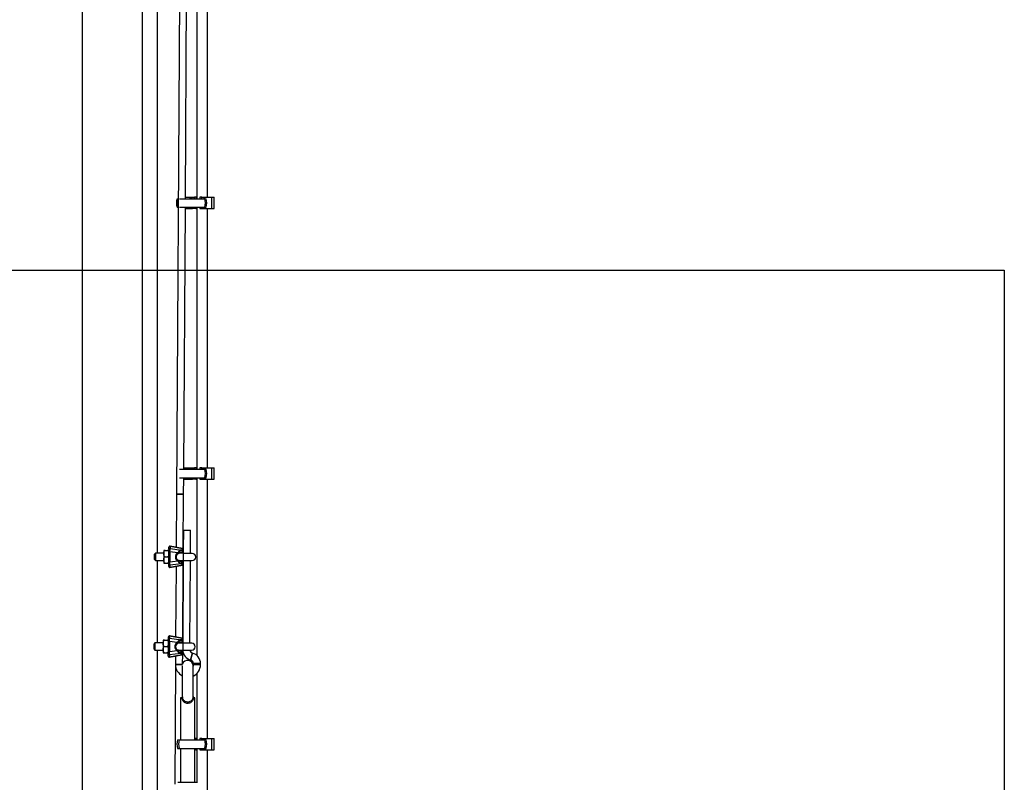
# Model space of a CAD drawing. Units: millimetres. Extents: x 10260 to 31976, y 29872 to 45094.
# Drawn here: x 12316 to 12866, y 31200 to 31625 of the extents above; entities that cross this region are included whole.
import ezdxf

# ---------------------------------------------------------------- set-up
doc = ezdxf.new("R2010")
doc.units = ezdxf.units.MM
doc.header["$LTSCALE"] = 200
doc.layers.add('WYLEWKI_BETONOWE', color=52, linetype='Continuous')

msp = doc.modelspace()

# ---------------------------------------------------------------- linework, layer by layer
at = {"color": 7, "linetype": 'Continuous', "lineweight": 25}
for p, q in [((12351.35, 33405.7), (12351.35, 31059.8)), ((12385.05, 31059.8), (12385.05, 33405.7)), ((12405.79, 31671.34), (12403.93, 31360.42)), ((12408.91, 31525.15), (12409.79, 31671.34)), ((12415.2, 31671.34), (12415.2, 31525.15)), ((12421.2, 31525.95), (12421.2, 31670.54)), ((12393.2, 31657.75), (12393.2, 31327.49)), ((12404.28, 31525.15), (12404.56, 31525.15)), ((12404.56, 31525.15), (12404.91, 31525.15)), ((12405.62, 31525.15), (12419.7, 31525.15)), ((12408.92, 31525.95), (12411.45, 31525.95)), ((12411.45, 31525.95), (12411.45, 31525.15)), ((12411.45, 31525.95), (12411.71, 31525.95)), ((12411.71, 31525.95), (12412.86, 31525.95)), ((12412.36, 31525.15), (12412.86, 31525.95)), ((12412.86, 31525.95), (12414.06, 31525.95)), ((12414.06, 31525.95), (12413.56, 31525.15)), ((12414.72, 31525.95), (12414.06, 31525.95)), ((12414.72, 31525.95), (12414.86, 31525.95)), ((12414.86, 31525.15), (12414.86, 31525.95)), ((12415.2, 31525.95), (12414.86, 31525.95)), ((12416.9, 31525.95), (12416.9, 31525.15)), ((12418.14, 31525.95), (12416.9, 31525.95)), ((12418.14, 31525.15), (12418.14, 31525.95)), ((12418.14, 31525.95), (12419.36, 31525.95)), ((12419.36, 31525.95), (12419.8, 31525.95)), ((12419.7, 31525.15), (12420.47, 31525.15)), ((12419.8, 31525.95), (12423.67, 31525.95)), ((12423.67, 31519.65), (12423.67, 31525.95)), ((12423.67, 31525.95), (12424.95, 31525.95)), ((12424.95, 31519.65), (12424.95, 31525.95)), ((12404.28, 31520.45), (12404.56, 31520.45)), ((12404.56, 31520.45), (12404.88, 31520.45)), ((12405.62, 31520.45), (12419.7, 31520.45)), ((12408.01, 31374.27), (12408.88, 31520.45)), ((12408.88, 31519.65), (12411.45, 31519.65)), ((12411.45, 31520.45), (12411.45, 31519.65)), ((12411.45, 31519.65), (12411.71, 31519.65)), ((12411.71, 31519.65), (12412.86, 31519.65)), ((12412.86, 31519.65), (12412.36, 31520.45)), ((12414.06, 31519.65), (12412.86, 31519.65)), ((12413.56, 31520.45), (12414.06, 31519.65)), ((12414.72, 31519.65), (12414.06, 31519.65)), ((12414.72, 31519.65), (12414.86, 31519.65)), ((12414.86, 31519.65), (12414.86, 31520.45)), ((12415.2, 31519.65), (12414.86, 31519.65)), ((12415.2, 31520.45), (12415.2, 31374.27)), ((12416.9, 31520.45), (12416.9, 31519.65)), ((12416.9, 31519.65), (12418.14, 31519.65)), ((12418.14, 31519.65), (12418.14, 31520.45)), ((12418.14, 31519.65), (12419.36, 31519.65)), ((12419.36, 31519.65), (12419.8, 31519.65)), ((12419.7, 31520.45), (12420.47, 31520.45)), ((12419.8, 31519.65), (12423.67, 31519.65)), ((12421.2, 31375.07), (12421.2, 31519.65)), ((12423.67, 31519.65), (12424.95, 31519.65)), ((12405.71, 31374.27), (12419.7, 31374.27)), ((12408.36, 31374.27), (12408.36, 31375.07)), ((12408.36, 31375.07), (12411.45, 31375.07)), ((12411.45, 31375.07), (12411.45, 31374.27)), ((12411.45, 31375.07), (12411.71, 31375.07)), ((12411.71, 31375.07), (12412.86, 31375.07)), ((12412.36, 31374.27), (12412.86, 31375.07)), ((12412.86, 31375.07), (12414.06, 31375.07)), ((12414.06, 31375.07), (12413.56, 31374.27)), ((12414.72, 31375.07), (12414.06, 31375.07)), ((12414.72, 31375.07), (12414.86, 31375.07)), ((12414.86, 31374.27), (12414.86, 31375.07)), ((12415.2, 31375.07), (12414.86, 31375.07)), ((12416.9, 31375.07), (12416.9, 31374.27)), ((12418.14, 31375.07), (12416.9, 31375.07)), ((12418.14, 31374.27), (12418.14, 31375.07)), ((12418.14, 31375.07), (12419.36, 31375.07)), ((12419.36, 31375.07), (12419.8, 31375.07)), ((12419.7, 31374.27), (12420.47, 31374.27)), ((12419.8, 31375.07), (12423.67, 31375.07)), ((12423.67, 31368.77), (12423.67, 31375.07)), ((12423.67, 31375.07), (12424.95, 31375.07)), ((12424.95, 31368.77), (12424.95, 31375.07)), ((12405.71, 31369.57), (12419.7, 31369.57)), ((12407.92, 31360.4), (12407.98, 31369.57)), ((12408.36, 31368.77), (12408.36, 31369.57)), ((12408.36, 31368.77), (12411.45, 31368.77)), ((12411.45, 31369.57), (12411.45, 31368.77)), ((12411.45, 31368.77), (12411.71, 31368.77)), ((12411.71, 31368.77), (12412.86, 31368.77)), ((12412.86, 31368.77), (12412.36, 31369.57)), ((12414.06, 31368.77), (12412.86, 31368.77)), ((12413.56, 31369.57), (12414.06, 31368.77)), ((12414.72, 31368.77), (12414.06, 31368.77)), ((12414.72, 31368.77), (12414.86, 31368.77)), ((12414.86, 31368.77), (12414.86, 31369.57)), ((12415.2, 31368.77), (12414.86, 31368.77)), ((12415.2, 31369.57), (12415.2, 31270.61)), ((12416.9, 31369.57), (12416.9, 31368.77)), ((12416.9, 31368.77), (12418.14, 31368.77)), ((12418.14, 31368.77), (12418.14, 31369.57)), ((12418.14, 31368.77), (12419.36, 31368.77)), ((12419.36, 31368.77), (12419.8, 31368.77)), ((12419.7, 31369.57), (12420.47, 31369.57)), ((12419.8, 31368.77), (12423.67, 31368.77)), ((12421.2, 31224.18), (12421.2, 31368.77)), ((12423.67, 31368.77), (12424.95, 31368.77)), ((12403.93, 31360.42), (12403.75, 31330.72)), ((12407.74, 31329.57), (12407.92, 31360.4)), ((12407.8, 31340.4), (12407.74, 31329.57)), ((12411.73, 31327.38), (12411.8, 31340.38)), ((12399.74, 31329.68), (12399.75, 31330.85)), ((12400.34, 31331.32), (12400.33, 31330.15)), ((12400.33, 31330.15), (12406.76, 31329.24)), ((12400.34, 31331.34), (12400.34, 31331.32)), ((12400.34, 31331.34), (12407.33, 31330.06)), ((12407.33, 31330.05), (12400.34, 31331.32)), ((12407.32, 31329.25), (12407.33, 31330.05)), ((12392.23, 31327.49), (12391.72, 31327)), ((12396.83, 31327.47), (12392.23, 31327.49)), ((12397.57, 31325.46), (12398.97, 31325.45)), ((12397.59, 31328.96), (12398.99, 31328.95)), ((12399.7, 31322.65), (12399.73, 31328.25)), ((12400.32, 31328.25), (12400.28, 31322.64)), ((12404.65, 31327.63), (12400.32, 31328.25)), ((12404.65, 31327.63), (12404.85, 31327.76)), ((12404.95, 31327.26), (12404.8, 31327.19)), ((12407.34, 31327.82), (12405.29, 31327.37)), ((12405.48, 31327.85), (12407.53, 31328.3)), ((12407.73, 31327.4), (12405.5, 31327.41)), ((12406.76, 31329.24), (12407.32, 31329.25)), ((12407.53, 31328.77), (12406.97, 31328.76)), ((12407.53, 31328.3), (12407.53, 31328.77)), ((12407.74, 31329.57), (12407.73, 31328.77)), ((12407.73, 31328.77), (12407.73, 31328.3)), ((12407.73, 31328.3), (12407.73, 31328.29)), ((12407.73, 31327.4), (12407.73, 31328.3)), ((12407.73, 31327.9), (12407.73, 31327.4)), ((12391.71, 31324), (12392.2, 31323.49)), ((12392.2, 31323.49), (12396.8, 31323.47)), ((12393.2, 31323.49), (12393.2, 31277.49)), ((12397.54, 31321.96), (12398.94, 31321.95)), ((12399.68, 31320.04), (12399.69, 31321.22)), ((12406.71, 31321.57), (12400.27, 31320.74)), ((12400.27, 31319.57), (12407.27, 31320.76)), ((12400.27, 31320.74), (12400.27, 31319.57)), ((12407.27, 31320.74), (12400.27, 31319.55)), ((12400.27, 31319.57), (12400.27, 31319.55)), ((12400.28, 31322.64), (12404.63, 31323.2)), ((12403.68, 31320.13), (12403.45, 31280.72)), ((12404.83, 31323.07), (12404.63, 31323.2)), ((12404.78, 31323.65), (12404.93, 31323.57)), ((12405.26, 31323.46), (12407.31, 31322.99)), ((12407.5, 31322.5), (12405.45, 31322.97)), ((12405.48, 31323.41), (12407.7, 31323.4)), ((12407.28, 31321.56), (12406.71, 31321.57)), ((12406.93, 31322.05), (12407.49, 31322.03)), ((12407.27, 31320.76), (12407.28, 31321.56)), ((12407.69, 31321.23), (12407.44, 31279.57)), ((12407.44, 31279.57), (12407.69, 31321.23)), ((12407.49, 31322.03), (12407.5, 31322.5)), ((12407.7, 31322.5), (12407.69, 31322.03)), ((12407.69, 31322.03), (12407.69, 31321.23)), ((12407.7, 31323.4), (12407.7, 31322.9)), ((12407.7, 31322.9), (12407.7, 31323.4)), ((12411.43, 31277.38), (12411.7, 31323.38)), ((12399.44, 31279.68), (12399.45, 31280.85)), ((12400.04, 31281.33), (12400.03, 31280.15)), ((12400.04, 31281.34), (12407.03, 31280.07)), ((12407.03, 31280.05), (12400.04, 31281.33)), ((12391.93, 31277.49), (12391.42, 31277)), ((12396.53, 31277.47), (12391.93, 31277.49)), ((12397.27, 31275.46), (12398.67, 31275.45)), ((12397.29, 31278.96), (12398.69, 31278.95)), ((12399.4, 31272.65), (12399.43, 31278.25)), ((12400.02, 31278.25), (12399.99, 31272.64)), ((12404.36, 31277.63), (12400.02, 31278.25)), ((12400.03, 31280.15), (12406.46, 31279.24)), ((12404.36, 31277.63), (12404.55, 31277.76)), ((12404.65, 31277.26), (12404.5, 31277.19)), ((12407.04, 31277.82), (12404.99, 31277.37)), ((12405.18, 31277.85), (12407.23, 31278.3)), ((12407.43, 31277.4), (12405.2, 31277.41)), ((12406.46, 31279.24), (12407.02, 31279.25)), ((12407.24, 31278.77), (12406.67, 31278.76)), ((12407.02, 31279.25), (12407.03, 31280.05)), ((12407.23, 31278.3), (12407.24, 31278.77)), ((12407.44, 31278.77), (12407.43, 31278.3)), ((12407.43, 31278.3), (12407.43, 31278.29)), ((12407.43, 31278.29), (12407.43, 31278.3)), ((12407.43, 31277.9), (12407.43, 31277.4)), ((12407.43, 31277.4), (12407.43, 31277.9)), ((12407.44, 31279.57), (12407.44, 31278.77)), ((12391.41, 31274), (12391.9, 31273.49)), ((12391.9, 31273.49), (12396.5, 31273.47)), ((12393.2, 31273.49), (12393.2, 31082.75)), ((12397.24, 31271.96), (12398.64, 31271.95)), ((12399.38, 31270.05), (12399.39, 31271.22)), ((12406.41, 31271.57), (12399.97, 31270.74)), ((12399.97, 31269.57), (12406.97, 31270.76)), ((12399.97, 31270.74), (12399.97, 31269.57)), ((12406.97, 31270.74), (12399.97, 31269.55)), ((12399.99, 31272.64), (12404.33, 31273.21)), ((12403.38, 31270.13), (12403.35, 31265.43)), ((12404.53, 31273.07), (12404.33, 31273.21)), ((12404.48, 31273.65), (12404.63, 31273.57)), ((12404.96, 31273.46), (12407.01, 31272.99)), ((12407.2, 31272.5), (12405.15, 31272.98)), ((12405.18, 31273.41), (12407.4, 31273.4)), ((12406.98, 31271.56), (12406.41, 31271.57)), ((12406.63, 31272.05), (12407.2, 31272.03)), ((12406.97, 31270.76), (12406.98, 31271.56)), ((12407.2, 31272.03), (12407.2, 31272.5)), ((12407.36, 31265.7), (12407.39, 31271.23)), ((12407.4, 31272.5), (12407.39, 31272.03)), ((12407.39, 31272.03), (12407.39, 31271.23)), ((12407.4, 31272.9), (12407.4, 31273.4)), ((12403.35, 31265.43), (12402.96, 31198.72)), ((12407.2, 31264.7), (12407.2, 31247.27)), ((12413.2, 31247.28), (12413.2, 31264.75)), ((12413.36, 31265.99), (12413.35, 31265.37)), ((12417.35, 31265.34), (12417.36, 31265.97)), ((12415.2, 31260.33), (12415.2, 31223.38)), ((12406.2, 31246.75), (12406.2, 31223.38)), ((12406.31, 31246.75), (12406.2, 31246.75)), ((12414.2, 31246.75), (12414.09, 31246.75)), ((12414.2, 31223.38), (12414.2, 31246.75)), ((12404.56, 31223.38), (12405.51, 31223.38)), ((12405.51, 31223.38), (12419.7, 31223.38)), ((12414.72, 31224.18), (12414.2, 31224.18)), ((12414.72, 31224.18), (12414.86, 31224.18)), ((12414.86, 31223.38), (12414.86, 31224.18)), ((12415.2, 31224.18), (12414.86, 31224.18)), ((12416.9, 31224.18), (12416.9, 31223.38)), ((12418.14, 31224.18), (12416.9, 31224.18)), ((12418.14, 31223.38), (12418.14, 31224.18)), ((12418.14, 31224.18), (12419.36, 31224.18)), ((12419.36, 31224.18), (12419.8, 31224.18)), ((12419.7, 31223.38), (12420.47, 31223.38)), ((12419.8, 31224.18), (12423.67, 31224.18)), ((12423.67, 31217.88), (12423.67, 31224.18)), ((12423.67, 31224.18), (12424.95, 31224.18)), ((12424.95, 31217.88), (12424.95, 31224.18)), ((12404.56, 31218.68), (12405.51, 31218.68)), ((12405.51, 31218.68), (12419.7, 31218.68)), ((12406.2, 31218.68), (12406.2, 31199.75)), ((12414.2, 31199.75), (12414.2, 31218.68)), ((12414.72, 31217.88), (12414.2, 31217.88)), ((12414.72, 31217.88), (12414.86, 31217.88)), ((12414.86, 31217.88), (12414.86, 31218.68)), ((12415.2, 31217.88), (12414.86, 31217.88)), ((12415.2, 31218.68), (12415.2, 31199.75)), ((12416.9, 31218.68), (12416.9, 31217.88)), ((12416.9, 31217.88), (12418.14, 31217.88)), ((12418.14, 31217.88), (12418.14, 31218.68)), ((12418.14, 31217.88), (12419.36, 31217.88)), ((12419.36, 31217.88), (12419.8, 31217.88)), ((12419.7, 31218.68), (12420.47, 31218.68)), ((12419.8, 31217.88), (12423.67, 31217.88)), ((12421.2, 31094.16), (12421.2, 31217.88)), ((12423.67, 31217.88), (12424.95, 31217.88)), ((12404.7, 31199.75), (12415.7, 31199.75))]:
    msp.add_line(p, q, dxfattribs=at)
at = {"color": 1, "linetype": 'Continuous', "lineweight": 25}
for p, q in [((12411.71, 31525.15), (12411.71, 31525.95)), ((12414.72, 31525.95), (12414.72, 31525.15)), ((12419.36, 31525.15), (12419.36, 31525.95)), ((12419.8, 31525.15), (12419.8, 31525.95)), ((12411.71, 31519.65), (12411.71, 31520.45)), ((12414.72, 31520.45), (12414.72, 31519.65)), ((12419.36, 31519.65), (12419.36, 31520.45)), ((12419.8, 31519.65), (12419.8, 31520.45)), ((12411.71, 31374.27), (12411.71, 31375.07)), ((12414.72, 31375.07), (12414.72, 31374.27)), ((12419.36, 31374.27), (12419.36, 31375.07)), ((12419.8, 31374.27), (12419.8, 31375.07)), ((12411.71, 31368.77), (12411.71, 31369.57)), ((12414.72, 31369.57), (12414.72, 31368.77)), ((12419.36, 31368.77), (12419.36, 31369.57)), ((12419.8, 31368.77), (12419.8, 31369.57)), ((12414.72, 31224.18), (12414.72, 31223.38)), ((12419.36, 31223.38), (12419.36, 31224.18)), ((12419.8, 31223.38), (12419.8, 31224.18)), ((12414.72, 31218.68), (12414.72, 31217.88)), ((12419.36, 31217.88), (12419.36, 31218.68)), ((12419.8, 31217.88), (12419.8, 31218.68))]:
    msp.add_line(p, q, dxfattribs=at)
at = {"color": 7, "linetype": 'Continuous', "lineweight": 25, "flags": 128}
for points in [[(12403.93, 31360.42), (12404.08, 31360.42), (12404.51, 31360.42), (12405.16, 31360.42), (12405.92, 31360.41), (12406.69, 31360.41), (12407.34, 31360.4), (12407.77, 31360.4), (12407.92, 31360.4), (12407.92, 31360.4)], [(12407.92, 31360.4), (12407.77, 31360.4), (12407.34, 31360.4), (12406.69, 31360.41), (12405.92, 31360.41), (12405.16, 31360.42), (12404.51, 31360.42), (12404.08, 31360.42), (12403.93, 31360.42), (12403.93, 31360.42)], [(12407.8, 31340.4), (12407.8, 31340.4), (12407.96, 31340.4), (12408.4, 31340.4), (12409.05, 31340.39), (12409.82, 31340.39), (12410.58, 31340.38), (12411.23, 31340.38), (12411.66, 31340.38), (12411.8, 31340.38)], [(12407.33, 31330.06), (12407.33, 31330.06), (12407.33, 31330.06), (12407.33, 31330.06), (12407.33, 31330.06), (12407.33, 31330.06), (12407.33, 31330.06), (12407.33, 31330.05), (12407.33, 31330.05)], [(12391.71, 31324), (12391.71, 31324.11), (12391.71, 31324.44), (12391.71, 31324.92), (12391.72, 31325.5), (12391.72, 31326.07), (12391.72, 31326.56), (12391.72, 31326.88), (12391.72, 31327)], [(12392.23, 31327.49), (12392.23, 31327.34), (12392.22, 31326.91), (12392.22, 31326.26), (12392.21, 31325.49), (12392.21, 31324.73), (12392.21, 31324.08), (12392.2, 31323.65), (12392.2, 31323.49)], [(12396.83, 31328.76), (12396.83, 31328.71), (12396.83, 31328.36), (12396.83, 31327.7), (12396.82, 31326.79), (12396.82, 31325.74), (12396.81, 31324.66), (12396.8, 31323.67), (12396.8, 31322.87), (12396.8, 31322.35), (12396.8, 31322.17)], [(12405.06, 31327.72), (12405.08, 31327.64), (12405.09, 31327.57), (12405.08, 31327.49), (12405.07, 31327.43), (12405.06, 31327.37), (12405.03, 31327.32), (12404.99, 31327.29), (12404.95, 31327.26)], [(12405.48, 31327.85), (12405.49, 31327.77), (12405.49, 31327.68), (12405.47, 31327.6), (12405.45, 31327.53), (12405.42, 31327.47), (12405.38, 31327.42), (12405.34, 31327.39), (12405.29, 31327.37)], [(12407.34, 31327.82), (12407.39, 31327.83), (12407.43, 31327.87), (12407.47, 31327.92), (12407.5, 31327.98), (12407.52, 31328.05), (12407.54, 31328.13), (12407.54, 31328.21), (12407.53, 31328.3)], [(12412.73, 31327.37), (12412.63, 31327.37), (12412.35, 31327.37), (12411.88, 31327.38), (12411.26, 31327.38), (12410.5, 31327.38), (12409.64, 31327.39), (12408.7, 31327.39), (12407.73, 31327.4)], [(12399.69, 31321.22), (12399.69, 31321.32), (12399.69, 31321.46), (12399.69, 31321.64), (12399.69, 31321.86), (12399.69, 31322.11), (12399.7, 31322.37), (12399.7, 31322.65)], [(12404.93, 31323.57), (12404.97, 31323.55), (12405, 31323.51), (12405.03, 31323.46), (12405.05, 31323.4), (12405.06, 31323.34), (12405.06, 31323.27), (12405.05, 31323.19), (12405.03, 31323.11)], [(12405.45, 31322.97), (12405.46, 31323.06), (12405.46, 31323.15), (12405.45, 31323.23), (12405.43, 31323.3), (12405.4, 31323.36), (12405.36, 31323.41), (12405.31, 31323.44), (12405.26, 31323.46)], [(12407.27, 31320.74), (12407.27, 31320.74), (12407.27, 31320.74), (12407.27, 31320.74), (12407.27, 31320.75), (12407.27, 31320.75), (12407.27, 31320.75), (12407.27, 31320.75), (12407.27, 31320.76)], [(12407.5, 31322.5), (12407.51, 31322.59), (12407.5, 31322.67), (12407.49, 31322.75), (12407.47, 31322.83), (12407.44, 31322.89), (12407.4, 31322.94), (12407.36, 31322.97), (12407.31, 31322.99)], [(12407.7, 31323.4), (12408.68, 31323.39), (12409.62, 31323.39), (12410.48, 31323.38), (12411.24, 31323.38), (12411.86, 31323.38), (12412.32, 31323.37), (12412.61, 31323.37), (12412.7, 31323.37)], [(12400.04, 31281.34), (12400.04, 31281.34), (12400.04, 31281.34), (12400.04, 31281.34), (12400.04, 31281.34), (12400.04, 31281.34), (12400.04, 31281.33), (12400.04, 31281.33), (12400.04, 31281.33)], [(12391.41, 31274), (12391.41, 31274.11), (12391.41, 31274.44), (12391.41, 31274.92), (12391.42, 31275.5), (12391.42, 31276.07), (12391.42, 31276.56), (12391.42, 31276.88), (12391.42, 31277)], [(12391.93, 31277.49), (12391.93, 31277.34), (12391.92, 31276.91), (12391.92, 31276.26), (12391.92, 31275.49), (12391.91, 31274.73), (12391.91, 31274.08), (12391.9, 31273.65), (12391.9, 31273.49)], [(12396.54, 31278.76), (12396.54, 31278.71), (12396.53, 31278.36), (12396.53, 31277.7), (12396.52, 31276.79), (12396.52, 31275.74), (12396.51, 31274.66), (12396.5, 31273.67), (12396.5, 31272.87), (12396.5, 31272.35), (12396.49, 31272.18)], [(12404.76, 31277.72), (12404.78, 31277.64), (12404.79, 31277.57), (12404.78, 31277.5), (12404.77, 31277.43), (12404.76, 31277.37), (12404.73, 31277.32), (12404.69, 31277.29), (12404.65, 31277.26)], [(12405.18, 31277.85), (12405.19, 31277.77), (12405.19, 31277.68), (12405.17, 31277.6), (12405.15, 31277.53), (12405.12, 31277.47), (12405.08, 31277.42), (12405.04, 31277.39), (12404.99, 31277.37)], [(12407.04, 31277.82), (12407.09, 31277.84), (12407.13, 31277.87), (12407.17, 31277.92), (12407.2, 31277.98), (12407.22, 31278.05), (12407.24, 31278.13), (12407.24, 31278.21), (12407.23, 31278.3)], [(12407.04, 31277.82), (12407.26, 31277.86), (12407.39, 31277.89), (12407.43, 31277.9)], [(12412.43, 31277.37), (12412.33, 31277.37), (12412.05, 31277.37), (12411.58, 31277.38), (12410.96, 31277.38), (12410.21, 31277.38), (12409.34, 31277.39), (12408.4, 31277.4), (12407.43, 31277.4)], [(12399.39, 31271.22), (12399.39, 31271.32), (12399.39, 31271.46), (12399.39, 31271.64), (12399.39, 31271.86), (12399.4, 31272.11), (12399.4, 31272.37), (12399.4, 31272.65)], [(12399.97, 31269.55), (12399.97, 31269.55), (12399.97, 31269.55), (12399.97, 31269.55), (12399.97, 31269.55), (12399.97, 31269.56), (12399.97, 31269.56), (12399.97, 31269.56), (12399.97, 31269.57)], [(12405.15, 31272.98), (12405.16, 31273.06), (12405.16, 31273.15), (12405.15, 31273.23), (12405.13, 31273.3), (12405.1, 31273.36), (12405.06, 31273.41), (12405.01, 31273.45), (12404.96, 31273.46)], [(12406.97, 31270.74), (12406.97, 31270.74), (12406.97, 31270.74), (12406.97, 31270.74), (12406.97, 31270.75), (12406.97, 31270.75), (12406.97, 31270.75), (12406.97, 31270.75), (12406.97, 31270.76)], [(12407.2, 31272.5), (12407.21, 31272.59), (12407.2, 31272.68), (12407.19, 31272.76), (12407.17, 31272.83), (12407.14, 31272.89), (12407.1, 31272.94), (12407.06, 31272.97), (12407.01, 31272.99)], [(12407.4, 31273.4), (12408.38, 31273.4), (12409.32, 31273.39), (12410.18, 31273.38), (12410.94, 31273.38), (12411.56, 31273.38), (12412.02, 31273.37), (12412.31, 31273.37), (12412.4, 31273.37)], [(12412.89, 31271.8), (12412.85, 31271.66), (12412.74, 31271.24), (12412.58, 31270.61), (12412.38, 31269.87), (12412.19, 31269.13), (12412.02, 31268.5), (12411.91, 31268.09), (12411.87, 31267.94), (12411.87, 31267.94)], [(12411.87, 31267.94), (12411.91, 31268.09), (12412.02, 31268.5), (12412.19, 31269.13), (12412.38, 31269.87), (12412.58, 31270.61), (12412.74, 31271.24), (12412.85, 31271.66), (12412.89, 31271.8), (12412.89, 31271.8)], [(12403.35, 31265.43), (12403.51, 31265.42), (12403.94, 31265.42), (12404.59, 31265.42), (12405.35, 31265.41), (12406.12, 31265.41), (12406.77, 31265.41), (12407.2, 31265.4), (12407.28, 31265.4)], [(12407.28, 31265.4), (12407.2, 31265.4), (12406.77, 31265.41), (12406.12, 31265.41), (12405.35, 31265.41), (12404.59, 31265.42), (12403.94, 31265.42), (12403.51, 31265.42), (12403.35, 31265.43)], [(12413.35, 31265.37), (12413.29, 31264.78), (12413.2, 31264.44)], [(12417.35, 31265.34), (12417.2, 31265.34), (12416.77, 31265.35), (12416.12, 31265.35), (12415.35, 31265.35), (12414.59, 31265.36), (12413.94, 31265.36), (12413.51, 31265.36), (12413.35, 31265.37), (12413.35, 31265.37)], [(12413.35, 31265.37), (12413.51, 31265.36), (12413.94, 31265.36), (12414.59, 31265.36), (12415.35, 31265.35), (12416.12, 31265.35), (12416.77, 31265.35), (12417.2, 31265.34), (12417.35, 31265.34), (12417.35, 31265.34)], [(12417.36, 31265.97), (12417.21, 31265.97), (12416.77, 31265.97), (12416.12, 31265.98), (12415.36, 31265.98), (12414.59, 31265.99), (12413.94, 31265.99), (12413.51, 31265.99), (12413.36, 31265.99), (12413.36, 31265.99)], [(12413.36, 31265.99), (12413.51, 31265.99), (12413.94, 31265.99), (12414.59, 31265.99), (12415.36, 31265.98), (12416.12, 31265.98), (12416.77, 31265.97), (12417.21, 31265.97), (12417.36, 31265.97), (12417.36, 31265.97)]]:
    msp.add_lwpolyline(points, dxfattribs=at)
at = {"color": 1, "linetype": 'Continuous', "lineweight": 25, "flags": 128}
for points in [[(12407.73, 31327.4), (12407.73, 31327.25), (12407.72, 31326.81), (12407.72, 31326.17), (12407.71, 31325.4), (12407.71, 31324.64), (12407.71, 31323.99), (12407.7, 31323.55), (12407.7, 31323.4)], [(12407.43, 31277.4), (12407.43, 31277.25), (12407.42, 31276.82), (12407.42, 31276.17), (12407.41, 31275.4), (12407.41, 31274.64), (12407.41, 31273.99), (12407.4, 31273.55), (12407.4, 31273.4)]]:
    msp.add_lwpolyline(points, dxfattribs=at)
at = {"color": 7, "linetype": 'Continuous', "lineweight": 25}
for centre, radius, start, end in [((12410.98, 31522.8), 7.1, 160.6802, 199.3198), ((12411.56, 31522.8), 7.38, 161.4394, 198.5606), ((12412.99, 31522.8), 7.1, 340.6811, 19.3189), ((12413.75, 31522.8), 7.12, 340.7208, 19.2792), ((12412.99, 31371.92), 7.1, 340.6811, 19.3189), ((12413.75, 31371.92), 7.12, 340.7208, 19.2792), ((12410.98, 31371.92), 7.1, 169.1783, 190.1347), ((12400.23, 31329.66), 0.494, 78.8352, 178.5522), ((12400.25, 31330.85), 0.5, 79.6565, 179.6565), ((12400.24, 31330.84), 0.496, 79.0435, 178.2535), ((12407.24, 31329.57), 0.5, 359.6565, 79.6565), ((12407.25, 31329.57), 0.489, 0.57, 80.7079), ((12397.58, 31328.75), 0.75, 163.4945, 179.6565), ((12398.98, 31328.74), 0.75, 359.6565, 15.8299), ((12875.59, 31326.1), 475.86, 179.5694, 179.7412), ((12396.78, 30829.19), 499.07, 89.5937, 89.661), ((12405.8, 31325.41), 2.5, 117.3108, 242.0022), ((12405.71, 31325.41), 2, 117.3108, 242.0022), ((12404.01, 31327.18), 0.788, 0.5358, 34.9625), ((12404.26, 31327.38), 0.702, 349.9504, 32.5012), ((12404.4, 31324.81), 2.99, 77.2329, 81.3068), ((12405.71, 31325.41), 2, 102.3369, 112.4121), ((12406.01, 31325.41), 2.5, 102.3369, 112.4121), ((12406.42, 31328.81), 0.548, 355.3506, 52.1484), ((12406.99, 31328.81), 0.548, 355.3114, 52.1454), ((12407.25, 31328.76), 0.49, 0.6063, 80.6151), ((12407.23, 31328.3), 0.5, 282.3369, 359.6565), ((12388.66, 31414.12), 88.3, 282.2137, 282.4728), ((12407.74, 31350.7), 21.93, 269.4656, 269.9888), ((12407.79, 31361.1), 32.8, 269.5522, 269.9021), ((12412.71, 31325.37), 2, 269.6565, 89.6565), ((12397.55, 31322.17), 0.75, 179.6565, 195.8299), ((12398.95, 31322.16), 0.75, 343.4945, 359.6565), ((12400.18, 31320.05), 0.495, 180.9072, 280.4071), ((12400.18, 31320.04), 0.5, 179.6565, 279.6565), ((12400.18, 31321.23), 0.495, 180.8917, 280.3309), ((12398.39, 31041.5), 281.15, 89.6142, 89.7337), ((12403.99, 31323.67), 0.79, 324.3601, 358.6588), ((12404.22, 31323.46), 0.721, 327.4129, 8.8319), ((12404.29, 31326.71), 3.68, 278.444, 281.751), ((12405.71, 31325.41), 2, 246.9008, 256.9761), ((12406.01, 31325.41), 2.5, 246.9008, 256.9761), ((12406.38, 31322.01), 0.545, 306.9088, 4.0385), ((12407.2, 31321.24), 0.489, 278.4442, 358.7926), ((12407.19, 31321.23), 0.5, 279.6565, 359.6565), ((12406.95, 31322), 0.547, 307.0242, 3.9232), ((12407.21, 31322.04), 0.489, 278.4442, 358.7926), ((12407.2, 31322.5), 0.5, 359.6565, 76.9761), ((12409.71, 31332.47), 9.78, 255.8169, 258.1631), ((12407.43, 31299.41), 22.62, 89.3371, 89.8444), ((12407.4, 31294.43), 28.07, 89.3864, 89.7951), ((12399.95, 31280.85), 0.5, 79.6565, 179.6565), ((12399.94, 31280.84), 0.494, 78.9086, 178.4788), ((12397.28, 31278.75), 0.75, 163.4945, 179.6565), ((12398.68, 31278.75), 0.75, 359.6565, 15.8299), ((12873.25, 31276.11), 473.82, 179.569, 179.7416), ((12398.78, 31112.33), 165.92, 89.5727, 89.7752), ((12399.94, 31279.66), 0.495, 78.9405, 178.5034), ((12405.5, 31275.41), 2.5, 117.3108, 242.0022), ((12405.41, 31275.41), 2, 117.3108, 242.0022), ((12403.7, 31277.18), 0.8, 0.8155, 34.6828), ((12403.94, 31277.38), 0.722, 350.5299, 31.9009), ((12403.88, 31273.68), 4.14, 77.7571, 80.6864), ((12405.41, 31275.41), 2, 102.3369, 112.4121), ((12405.71, 31275.41), 2.5, 102.3369, 112.4121), ((12406.13, 31278.81), 0.545, 355.2516, 52.4392), ((12406.69, 31278.82), 0.545, 355.2516, 52.4392), ((12406.95, 31278.77), 0.489, 0.4933, 80.8596), ((12407, 31280.06), 0.0259, 341.2319, 18.7681), ((12406.94, 31279.57), 0.5, 359.6565, 79.6565), ((12406.95, 31279.57), 0.49, 0.5862, 80.7668), ((12406.93, 31278.3), 0.5, 282.3369, 359.6565), ((12407.44, 31300.05), 21.75, 269.4633, 269.991), ((12407.17, 31256.15), 22.62, 89.3371, 89.8444), ((12412.41, 31275.37), 2, 269.6565, 89.6565), ((12397.25, 31272.17), 0.75, 179.6565, 195.8299), ((12398.65, 31272.16), 0.75, 343.4945, 359.6565), ((12399.88, 31270.05), 0.495, 180.9204, 280.3022), ((12399.88, 31270.04), 0.5, 179.6565, 279.6565), ((12399.88, 31271.23), 0.495, 180.9113, 280.459), ((12396.64, 30802.36), 470.3, 89.5922, 89.6637), ((12403.69, 31273.67), 0.79, 324.3601, 358.6588), ((12403.92, 31273.46), 0.721, 327.4357, 8.8091), ((12403.86, 31277.37), 4.35, 278.7511, 281.5346), ((12404.39, 31273.28), 0.38, 334.103, 51.0549), ((12405.41, 31275.41), 2, 246.9008, 256.9761), ((12405.71, 31275.41), 2.5, 246.9008, 256.9761), ((12406.08, 31272.01), 0.551, 307.218, 3.7294), ((12406.9, 31271.24), 0.488, 278.4723, 358.9519), ((12406.89, 31271.23), 0.5, 279.6565, 359.6565), ((12406.65, 31272), 0.551, 307.218, 3.7294), ((12406.91, 31272.04), 0.487, 278.3883, 358.9787), ((12406.9, 31272.5), 0.5, 359.6565, 76.9761), ((12423.25, 31342.38), 71.26, 256.8291, 257.151), ((12407.45, 31305.3), 32.8, 269.5522, 269.9021), ((12407.1, 31244.6), 27.44, 89.3807, 89.7969), ((12413.41, 31273.74), 6, 183.2205, 255.179), ((12413.41, 31273.74), 2, 190.4046, 255.179), ((12411.36, 31266), 6, 359.6565, 75.179), ((12410.35, 31265.38), 7, 179.6565, 244.2795), ((12410.2, 31264.75), 3, 0, 161.5359), ((12411.36, 31266), 2, 359.6565, 75.179), ((12410.35, 31265.38), 7, 294.0021, 359.6565), ((12411.56, 31221.03), 7.38, 161.4368, 198.5632), ((12412.22, 31221.03), 7.1, 160.6802, 199.3198), ((12413, 31221.03), 7.1, 340.6783, 19.3217), ((12413.75, 31221.03), 7.12, 340.7181, 19.2819)]:
    msp.add_arc(centre, radius, start, end, dxfattribs=at)
for centre, major_axis, ratio, start_param, end_param in [((12400.23, 31328.21), (0.08, 2.01), 0.042592, 4.731344, 6.017129), ((12407.41, 31327.2), (2.49, -0.83), 0.752665, 2.071906, 3.280125), ((12407.71, 31327.2), (2.63, -0.59), 0.552165, 1.974952, 3.18317), ((12400.2, 31322.68), (-0.05, 2.01), 0.042592, 3.407649, 4.693434), ((12407.38, 31323.61), (2.5, 0.8), 0.752665, 3.003061, 4.211279), ((12407.68, 31323.61), (2.64, 0.56), 0.552165, 3.100015, 4.308233), ((12399.93, 31278.21), (0.08, 2.01), 0.042592, 4.731344, 6.017129), ((12407.11, 31277.2), (2.49, -0.83), 0.752665, 2.071906, 3.280125), ((12407.41, 31277.2), (2.63, -0.59), 0.552165, 1.974952, 3.18317), ((12399.9, 31272.68), (-0.05, 2.01), 0.042592, 3.407649, 4.693434), ((12407.08, 31273.61), (2.5, 0.8), 0.752665, 3.003061, 4.211279), ((12407.38, 31273.61), (2.64, 0.56), 0.552165, 3.100015, 4.308233)]:
    msp.add_ellipse(centre, major_axis=major_axis, ratio=ratio, start_param=start_param, end_param=end_param, dxfattribs=at)
for points, knots in [([(12397.54, 31321.96), (12397.5, 31321.97), (12397.41, 31321.97), (12397.27, 31322.05), (12397.11, 31322.2), (12396.88, 31322.63), (12396.83, 31323.28), (12396.83, 31323.97), (12396.88, 31324.54), (12396.97, 31324.94), (12397.13, 31325.23), (12397.27, 31325.36), (12397.42, 31325.45), (12397.52, 31325.46), (12397.57, 31325.46)], [0, 0, 0, 0, 0.028706, 0.057317, 0.103623, 0.182426, 0.408926, 0.581796, 0.701133, 0.835862, 0.885981, 0.936562, 0.968961, 1, 1, 1, 1]), ([(12397.57, 31325.46), (12397.52, 31325.47), (12397.43, 31325.47), (12397.29, 31325.55), (12397.13, 31325.7), (12396.9, 31326.13), (12396.85, 31326.78), (12396.85, 31327.47), (12396.9, 31328.04), (12396.99, 31328.44), (12397.15, 31328.73), (12397.29, 31328.86), (12397.44, 31328.95), (12397.54, 31328.96), (12397.59, 31328.96)], [0, 0, 0, 0, 0.028706, 0.057274, 0.103644, 0.182448, 0.408947, 0.581817, 0.701206, 0.835884, 0.886003, 0.936518, 0.968961, 1, 1, 1, 1]), ([(12397.59, 31328.96), (12397.57, 31328.96), (12397.5, 31328.96), (12397.39, 31328.96), (12397.23, 31328.96), (12397.05, 31328.96), (12396.88, 31328.97), (12396.87, 31328.97), (12396.87, 31328.97)], [0, 0, 0, 0, 0.02566, 0.080779, 0.157306, 0.275761, 0.50146, 1, 1, 1, 1]), ([(12398.97, 31325.45), (12399.01, 31325.45), (12399.1, 31325.44), (12399.24, 31325.37), (12399.4, 31325.22), (12399.63, 31324.78), (12399.68, 31324.13), (12399.68, 31323.44), (12399.63, 31322.87), (12399.54, 31322.47), (12399.38, 31322.19), (12399.24, 31322.05), (12399.09, 31321.97), (12398.99, 31321.96), (12398.94, 31321.95)], [0, 0, 0, 0, 0.028708, 0.05732, 0.103629, 0.182438, 0.409012, 0.581803, 0.701199, 0.835973, 0.886111, 0.936558, 0.968959, 1, 1, 1, 1]), ([(12398.99, 31328.95), (12399.03, 31328.95), (12399.12, 31328.94), (12399.26, 31328.87), (12399.42, 31328.72), (12399.65, 31328.28), (12399.7, 31327.63), (12399.7, 31326.94), (12399.65, 31326.37), (12399.56, 31325.97), (12399.4, 31325.69), (12399.26, 31325.55), (12399.11, 31325.47), (12399.01, 31325.46), (12398.97, 31325.45)], [0, 0, 0, 0, 0.028708, 0.057321, 0.10363, 0.18252, 0.409007, 0.5818, 0.701146, 0.835971, 0.88611, 0.936558, 0.968959, 1, 1, 1, 1]), ([(12399.71, 31328.95), (12399.71, 31328.95), (12399.71, 31328.95), (12399.4, 31328.95), (12399.23, 31328.95), (12399.1, 31328.95), (12399.01, 31328.95), (12398.99, 31328.95)], [0, 0, 0, 0, 0.654411, 0.819058, 0.890801, 0.962925, 1, 1, 1, 1]), ([(12407.73, 31328.3), (12407.73, 31328.3), (12407.73, 31328.29), (12407.73, 31328.2), (12407.73, 31328.08), (12407.73, 31327.99), (12407.73, 31327.94), (12407.73, 31327.92), (12407.73, 31327.9), (12407.73, 31327.9)], [0, 0, 0, 0, 0.208652, 0.540465, 0.794233, 0.892751, 0.943602, 0.994318, 1, 1, 1, 1]), ([(12396.82, 31321.97), (12396.82, 31321.97), (12396.82, 31321.97), (12397.13, 31321.96), (12397.3, 31321.96), (12397.43, 31321.96), (12397.52, 31321.96), (12397.54, 31321.96)], [0, 0, 0, 0, 0.654412, 0.819059, 0.890801, 0.962925, 1, 1, 1, 1]), ([(12398.94, 31321.95), (12398.96, 31321.95), (12399.03, 31321.95), (12399.14, 31321.95), (12399.3, 31321.95), (12399.48, 31321.95), (12399.65, 31321.95), (12399.66, 31321.95), (12399.66, 31321.95)], [0, 0, 0, 0, 0.025665, 0.080399, 0.156937, 0.275648, 0.501383, 1, 1, 1, 1]), ([(12407.7, 31322.9), (12407.7, 31322.9), (12407.7, 31322.89), (12407.7, 31322.86), (12407.7, 31322.82), (12407.7, 31322.73), (12407.7, 31322.61), (12407.7, 31322.52), (12407.7, 31322.5), (12407.7, 31322.5)], [0, 0, 0, 0, 0.005561, 0.052364, 0.099548, 0.191572, 0.439265, 0.772215, 1, 1, 1, 1]), ([(12397.24, 31271.96), (12397.2, 31271.97), (12397.11, 31271.98), (12396.97, 31272.05), (12396.81, 31272.2), (12396.58, 31272.64), (12396.53, 31273.28), (12396.53, 31273.97), (12396.58, 31274.54), (12396.67, 31274.95), (12396.83, 31275.23), (12396.97, 31275.37), (12397.12, 31275.45), (12397.22, 31275.46), (12397.27, 31275.46)], [0, 0, 0, 0, 0.028702, 0.057309, 0.103753, 0.182535, 0.409006, 0.581764, 0.70107, 0.835868, 0.885996, 0.936571, 0.968965, 1, 1, 1, 1]), ([(12397.27, 31275.46), (12397.22, 31275.47), (12397.13, 31275.47), (12396.99, 31275.55), (12396.83, 31275.7), (12396.6, 31276.14), (12396.55, 31276.78), (12396.55, 31277.47), (12396.6, 31278.04), (12396.69, 31278.45), (12396.85, 31278.73), (12396.99, 31278.87), (12397.14, 31278.95), (12397.24, 31278.96), (12397.29, 31278.96)], [0, 0, 0, 0, 0.028702, 0.057309, 0.103752, 0.182453, 0.40901, 0.581767, 0.701123, 0.835869, 0.885997, 0.936571, 0.968965, 1, 1, 1, 1]), ([(12397.29, 31278.96), (12397.27, 31278.96), (12397.2, 31278.96), (12397.09, 31278.96), (12396.93, 31278.96), (12396.75, 31278.97), (12396.58, 31278.97), (12396.57, 31278.97), (12396.57, 31278.97)], [0, 0, 0, 0, 0.02566, 0.080776, 0.157301, 0.275752, 0.501446, 1, 1, 1, 1]), ([(12398.67, 31275.45), (12398.71, 31275.45), (12398.8, 31275.44), (12398.94, 31275.37), (12399.1, 31275.22), (12399.33, 31274.78), (12399.38, 31274.13), (12399.38, 31273.44), (12399.33, 31272.87), (12399.24, 31272.47), (12399.08, 31272.19), (12398.94, 31272.05), (12398.79, 31271.97), (12398.69, 31271.96), (12398.64, 31271.95)], [0, 0, 0, 0, 0.028511, 0.057087, 0.103613, 0.182347, 0.408909, 0.581827, 0.701232, 0.835947, 0.886175, 0.936703, 0.969155, 1, 1, 1, 1]), ([(12398.69, 31278.95), (12398.73, 31278.95), (12398.82, 31278.94), (12398.96, 31278.87), (12399.12, 31278.72), (12399.35, 31278.28), (12399.4, 31277.63), (12399.4, 31276.94), (12399.35, 31276.37), (12399.26, 31275.97), (12399.1, 31275.69), (12398.96, 31275.55), (12398.81, 31275.47), (12398.71, 31275.46), (12398.67, 31275.45)], [0, 0, 0, 0, 0.028511, 0.05713, 0.103592, 0.182326, 0.408888, 0.581806, 0.70116, 0.835925, 0.886153, 0.936748, 0.969155, 1, 1, 1, 1]), ([(12399.41, 31278.95), (12399.41, 31278.95), (12399.41, 31278.95), (12399.1, 31278.95), (12398.93, 31278.95), (12398.8, 31278.95), (12398.71, 31278.95), (12398.69, 31278.95)], [0, 0, 0, 0, 0.654433, 0.819086, 0.890831, 0.963334, 1, 1, 1, 1]), ([(12407.43, 31278.3), (12407.43, 31278.3), (12407.43, 31278.29), (12407.43, 31278.2), (12407.43, 31278.08), (12407.43, 31277.99), (12407.43, 31277.94), (12407.43, 31277.92), (12407.43, 31277.9), (12407.43, 31277.9)], [0, 0, 0, 0, 0.208575, 0.540584, 0.794334, 0.892845, 0.943186, 0.994441, 1, 1, 1, 1]), ([(12396.52, 31271.97), (12396.52, 31271.97), (12396.52, 31271.97), (12396.83, 31271.97), (12397, 31271.96), (12397.13, 31271.96), (12397.22, 31271.96), (12397.24, 31271.96)], [0, 0, 0, 0, 0.6541645, 0.8187488, 0.8904648, 0.9629389, 1, 1, 1, 1]), ([(12398.64, 31271.95), (12398.66, 31271.95), (12398.73, 31271.95), (12398.84, 31271.95), (12399, 31271.95), (12399.18, 31271.95), (12399.35, 31271.95), (12399.36, 31271.95), (12399.36, 31271.95)], [0, 0, 0, 0, 0.025258, 0.080399, 0.156954, 0.275455, 0.501241, 1, 1, 1, 1]), ([(12407.4, 31272.9), (12407.4, 31272.9), (12407.4, 31272.89), (12407.4, 31272.86), (12407.4, 31272.82), (12407.4, 31272.73), (12407.4, 31272.61), (12407.4, 31272.52), (12407.4, 31272.51), (12407.4, 31272.5)], [0, 0, 0, 0, 0.005558, 0.052897, 0.100058, 0.192029, 0.439602, 0.772393, 1, 1, 1, 1]), ([(12407.22, 31247.64), (12407.22, 31247.64), (12407.22, 31247.56), (12407.19, 31247.37), (12407.07, 31247.19), (12407.01, 31247.08)], [0, 0, 0, 0, 0.007182, 0.437486, 1, 1, 1, 1]), ([(12413.18, 31247.64), (12413.18, 31247.64), (12413.2, 31247.56), (12413.21, 31247.37), (12413.33, 31247.19), (12413.4, 31247.08)], [0, 0, 0, 0, 0.007258, 0.438646, 1, 1, 1, 1]), ([(12407.01, 31247.08), (12406.92, 31247), (12406.7, 31246.8), (12406.46, 31246.75), (12406.35, 31246.75), (12406.31, 31246.75)], [0, 0, 0, 0, 0.3031, 0.756548, 1, 1, 1, 1]), ([(12413.4, 31247.08), (12413.4, 31247.01), (12413.39, 31246.89), (12413.36, 31246.52), (12413.24, 31245.88), (12412.87, 31245.08), (12412.21, 31244.36), (12411.34, 31243.88), (12410.59, 31243.75), (12409.96, 31243.74), (12409.27, 31243.83), (12408.36, 31244.23), (12407.63, 31244.94), (12407.19, 31245.8), (12407.03, 31246.55), (12407.01, 31246.97), (12407.01, 31247.08)], [0, 0, 0, 0, 0.021239, 0.031308, 0.105335, 0.201675, 0.295277, 0.402026, 0.489692, 0.501365, 0.576682, 0.678175, 0.784486, 0.883886, 0.968708, 1, 1, 1, 1]), ([(12407.21, 31247.32), (12407.21, 31247.19), (12407.21, 31247.02), (12407.25, 31246.63), (12407.4, 31246.11), (12407.81, 31245.5), (12408.49, 31245.01), (12409.34, 31244.73), (12410.27, 31244.64), (12411.22, 31244.75), (12412.07, 31245.1), (12412.68, 31245.61), (12413.04, 31246.18), (12413.15, 31246.68), (12413.2, 31247.04), (12413.19, 31247.22), (12413.19, 31247.35)], [0, 0, 0, 0, 0.040689, 0.051993, 0.119578, 0.210793, 0.315054, 0.418715, 0.496948, 0.599841, 0.708033, 0.798872, 0.886428, 0.945862, 0.958139, 1, 1, 1, 1]), ([(12414.09, 31246.75), (12413.99, 31246.75), (12413.83, 31246.76), (12413.53, 31246.93), (12413.42, 31247.06), (12413.4, 31247.08)], [0, 0, 0, 0, 0.602181, 0.912125, 1, 1, 1, 1])]:
    msp.add_open_spline(points, degree=3, knots=knots, dxfattribs=at)
at = {"layer": 'WYLEWKI_BETONOWE'}
for p, q in [((11867.66, 31485.34), (12865.74, 31485.34)), ((12865.74, 31485.34), (12865.74, 30485.34))]:
    msp.add_line(p, q, dxfattribs=at)

doc.saveas('drawing.dxf')
